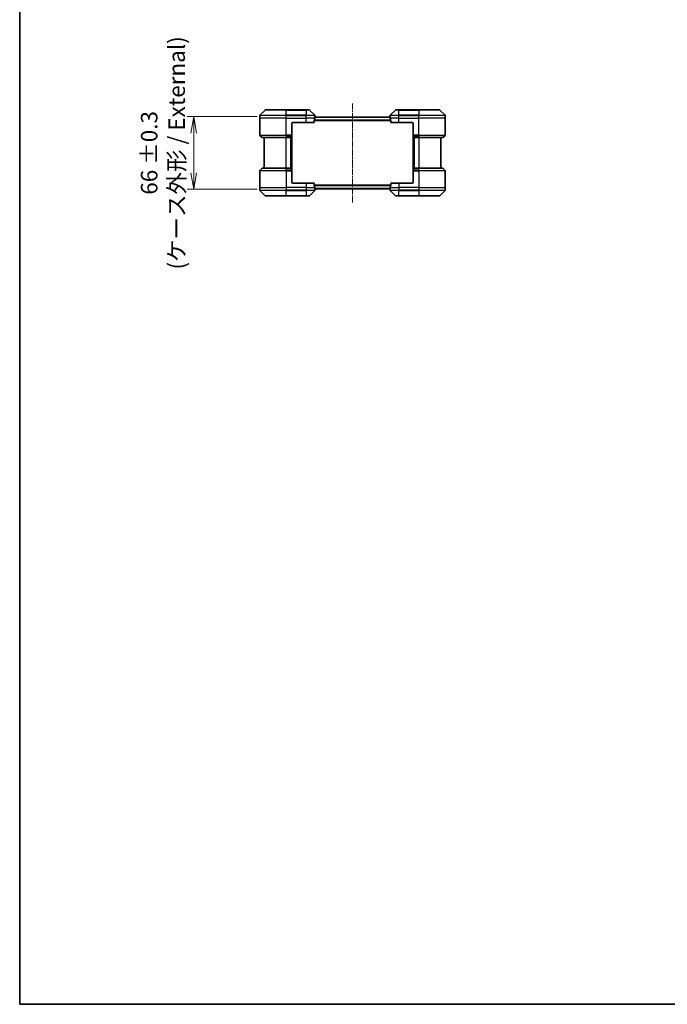
# Model space of a CAD drawing. Units: millimetres. Extents: x 0 to 10030, y 0 to 1686.
# Drawn here: x 1574 to 2161, y 0 to 893 of the extents above; entities that cross this region are included whole.
import ezdxf

# ---------------------------------------------------------------- set-up
doc = ezdxf.new("R2010")
doc.units = ezdxf.units.MM
doc.linetypes.add('CHAIN', pattern=[0.3543, 0.2362, -0.0295, 0.0591, -0.0295])
for name, color, linetype, lineweight in [('Border (ISO)', 7, 'Continuous', 35), ('Dimension (ISO)', 7, 'Continuous', 18), ('Dimension (ISO) @ 1', 7, 'Continuous', 18), ('Visible (ISO)', 7, 'Continuous', 35), ('Visible Narrow (ISO)', 7, 'Continuous', 25)]:
    doc.layers.add(name, color=color, linetype=linetype, lineweight=lineweight)
doc.layers.add('Centerline (ISO)', color=7, linetype='Continuous', lineweight=18, true_color=0x80ffff)
doc.styles.add('Note Text (TK)', font='MS PGothic.ttf')
doc.dimstyles.new('Default - Method 1b (TK)', dxfattribs={"dimscale": 4, "dimtxt": 2.5, "dimasz": 2.5, "dimexe": 1, "dimexo": 1.5, "dimgap": 1, "dimtad": 1, "dimrnd": 1e-08, "dimdsep": 46, "dimtxsty": 'Note Text (TK)', "dimblk": 'OPEN', "dimcen": 0.09, "dimdle": 5, "dimclrd": 100, "dimclre": 100, "dimclrt": 7, "dimadec": 1, "dimazin": 1, "dimtfac": 1, "dimtmove": 0, "dimatfit": 3, "dimldrblk": 'OPEN', "dimfxl": 0, "dimtolj": 1, "dimlwd": -1, "dimlwe": -1, "dimarcsym": 0})

# ---------------------------------------------------------------- blocks, each defined once
blk = doc.blocks.new('図面枠 tk図枠')
at = {"layer": 'Border (ISO)'}
for p, q in [((14.5, 289), (14.5, 8)), ((14.5, 8), (405.5, 8))]:
    blk.add_line(p, q, dxfattribs=at)
blk = doc.blocks.new('_Open')
at = {"color": 0, "linetype": 'ByBlock', "lineweight": -2}
for p, q in [((-1, 0.167), (0, 0)), ((-1, -0.167), (0, 0)), ((0, 0), (-1, 0))]:
    blk.add_line(p, q, dxfattribs=at)
blk = doc.blocks.new('*D39')
at = {"layer": 'Defpoints', "color": 0, "transparency": 16777216}
for p in [(1798.1, 804.94), (1731.61, 738.94), (1798.1, 738.94)]:
    blk.add_point(p, dxfattribs=at)
at = {"layer": 'Dimension (ISO)', "color": 100, "transparency": 16777216}
for p, q in [((1789.1, 804.94), (1725.61, 804.94)), ((1731.61, 789.94), (1731.61, 753.94)), ((1789.1, 738.94), (1725.61, 738.94))]:
    blk.add_line(p, q, dxfattribs=at)
at = {"layer": 'Dimension (ISO)', "color": 100, "transparency": 16777216, "xscale": 15, "yscale": 15, "zscale": 15}
for p, rotation in [((1731.61, 804.94), 90), ((1731.61, 738.94), 270)]:
    blk.add_blockref('_Open', p, dxfattribs=dict(at, rotation=rotation))
at = {"layer": 'Dimension (ISO)', "color": 7, "transparency": 16777216, "insert": (1703.73, 771.94), "char_height": 15, "attachment_point": 5, "rotation": 90, "style": 'Note Text (TK)'}
blk.add_mtext('\\A1;\\fMS PGothic|b0|i0;{\\H14.9400;66 ±0.3\\P}\\fMS PGothic|b0|i0;{\\H14.9400;(ケース外形 / External)}', dxfattribs=at)

msp = doc.modelspace()

# ---------------------------------------------------------------- linework, layer by layer
at = {"layer": 'Centerline (ISO)', "linetype": 'CHAIN', "ltscale": 23.990969}
msp.add_line((1875.4556, 816.8328), (1875.4556, 727.0501), dxfattribs=at)
at = {"layer": 'Visible (ISO)'}
for p, q in [((1791.4556, 803.4414), (1791.4556, 805.7343)), ((1791.4556, 788.1486), (1791.4556, 803.4414)), ((1796.3092, 810.795), (1791.6021, 806.0879)), ((1796.6627, 810.9414), (1815.4556, 810.9414)), ((1833.4556, 810.9414), (1815.4556, 810.9414)), ((1833.4556, 810.9414), (1836.2485, 810.9414)), ((1841.3092, 806.0879), (1836.6021, 810.795)), ((1909.4637, 804.4414), (1841.4475, 804.4414)), ((1841.4556, 804.4414), (1841.4556, 805.7343)), ((1909.4556, 804.4414), (1909.4556, 805.7343)), ((1914.3092, 810.795), (1909.6021, 806.0879)), ((1914.6627, 810.9414), (1917.4556, 810.9414)), ((1935.4556, 810.9414), (1917.4556, 810.9414)), ((1935.4556, 810.9414), (1954.2485, 810.9414)), ((1959.3092, 806.0879), (1954.6021, 810.795)), ((1959.4556, 803.4414), (1959.4556, 805.7343)), ((1959.4556, 788.1486), (1959.4556, 803.4414)), ((1820.4556, 798.4414), (1820.4556, 788.1486)), ((1821.4556, 799.4414), (1833.4556, 799.4414)), ((1840.8718, 799.4414), (1833.4556, 799.4414)), ((1840.8718, 799.4414), (1840.8718, 801.3328)), ((1910.0394, 801.3328), (1910.0394, 799.4414)), ((1917.4556, 799.4414), (1910.0394, 799.4414)), ((1917.4556, 799.4414), (1929.4556, 799.4414)), ((1930.4556, 798.4414), (1930.4556, 788.1486)), ((1791.6021, 787.795), (1793.3092, 786.0879)), ((1815.4556, 785.9414), (1793.6627, 785.9414)), ((1795.4556, 785.9414), (1795.4556, 757.9414)), ((1815.4556, 785.9414), (1820.4556, 785.9414)), ((1819.4556, 757.9414), (1819.4556, 785.9414)), ((1820.4556, 788.1486), (1820.4556, 787.795)), ((1820.4556, 786.0879), (1820.4556, 787.795)), ((1820.4556, 786.0879), (1820.4556, 785.9414)), ((1820.4556, 757.9414), (1820.4556, 785.9414)), ((1930.4556, 787.795), (1930.4556, 788.1486)), ((1930.4556, 787.795), (1930.4556, 786.0879)), ((1930.4556, 785.9414), (1930.4556, 786.0879)), ((1930.4556, 785.9414), (1930.4556, 757.9414)), ((1930.4556, 785.9414), (1935.4556, 785.9414)), ((1931.4556, 785.9414), (1931.4556, 757.9414)), ((1957.2485, 785.9414), (1935.4556, 785.9414)), ((1955.4556, 757.9414), (1955.4556, 785.9414)), ((1959.3092, 787.795), (1957.6021, 786.0879)), ((1791.4556, 755.7343), (1791.4556, 740.4414)), ((1791.6021, 756.0879), (1793.3092, 757.795)), ((1793.6627, 757.9414), (1815.4556, 757.9414)), ((1820.4556, 757.9414), (1815.4556, 757.9414)), ((1820.4556, 757.9414), (1820.4556, 757.795)), ((1820.4556, 756.0879), (1820.4556, 757.795)), ((1820.4556, 756.0879), (1820.4556, 755.7343)), ((1820.4556, 745.4414), (1820.4556, 755.7343)), ((1930.4556, 757.795), (1930.4556, 757.9414)), ((1935.4556, 757.9414), (1930.4556, 757.9414)), ((1930.4556, 757.795), (1930.4556, 756.0879)), ((1930.4556, 755.7343), (1930.4556, 756.0879)), ((1930.4556, 745.4414), (1930.4556, 755.7343)), ((1935.4556, 757.9414), (1957.2485, 757.9414)), ((1959.3092, 756.0879), (1957.6021, 757.795)), ((1959.4556, 755.7343), (1959.4556, 740.4414)), ((1833.4556, 744.4414), (1821.4556, 744.4414)), ((1833.4556, 744.4414), (1840.8718, 744.4414)), ((1840.8718, 742.5501), (1840.8718, 744.4414)), ((1910.0394, 744.4414), (1910.0394, 742.5501)), ((1910.0394, 744.4414), (1917.4556, 744.4414)), ((1929.4556, 744.4414), (1917.4556, 744.4414)), ((1791.4556, 740.4414), (1791.4556, 738.1486)), ((1791.6021, 737.795), (1796.3092, 733.0879)), ((1815.4556, 732.9414), (1796.6627, 732.9414)), ((1815.4556, 732.9414), (1833.4556, 732.9414)), ((1836.2485, 732.9414), (1833.4556, 732.9414)), ((1836.6021, 733.0879), (1841.3092, 737.795)), ((1841.4475, 739.4414), (1909.4637, 739.4414)), ((1841.4556, 739.4414), (1841.4556, 738.1486)), ((1909.4556, 739.4414), (1909.4556, 738.1486)), ((1909.6021, 737.795), (1914.3092, 733.0879)), ((1917.4556, 732.9414), (1914.6627, 732.9414)), ((1917.4556, 732.9414), (1935.4556, 732.9414)), ((1954.2485, 732.9414), (1935.4556, 732.9414)), ((1954.6021, 733.0879), (1959.3092, 737.795)), ((1959.4556, 740.4414), (1959.4556, 738.1486))]:
    msp.add_line(p, q, dxfattribs=at)
for centre, radius, start, end in [((1791.9556, 805.7343), 0.5, 135, 180), ((1796.6627, 810.4414), 0.5, 90, 135), ((1836.2485, 810.4414), 0.5, 45, 90), ((1840.9556, 805.7343), 0.5, 0, 45), ((1909.9556, 805.7343), 0.5, 135, 180), ((1914.6627, 810.4414), 0.5, 90, 135), ((1954.2485, 810.4414), 0.5, 45, 90), ((1958.9556, 805.7343), 0.5, 0, 45), ((1821.4556, 798.4414), 1, 90, 180), ((1929.4556, 798.4414), 1, 0, 90), ((1791.9556, 788.1486), 0.5, 180, 225), ((1793.6627, 786.4414), 0.5, 225, 270), ((1957.2485, 786.4414), 0.5, 270, 315), ((1958.9556, 788.1486), 0.5, 315, 0), ((1791.9556, 755.7343), 0.5, 135, 180), ((1793.6627, 757.4414), 0.5, 90, 135), ((1957.2485, 757.4414), 0.5, 45, 90), ((1958.9556, 755.7343), 0.5, 0, 45), ((1821.4556, 745.4414), 1, 180, 270), ((1929.4556, 745.4414), 1, 270, 0), ((1791.9556, 738.1486), 0.5, 180, 225), ((1796.6627, 733.4414), 0.5, 225, 270), ((1836.2485, 733.4414), 0.5, 270, 315), ((1840.9556, 738.1486), 0.5, 315, 0), ((1909.9556, 738.1486), 0.5, 180, 225), ((1914.6627, 733.4414), 0.5, 225, 270), ((1954.2485, 733.4414), 0.5, 270, 315), ((1958.9556, 738.1486), 0.5, 315, 0)]:
    msp.add_arc(centre, radius, start, end, dxfattribs=at)
for centre, major_axis, start_param, end_param in [((1833.4556, 805.0414), (0, -9.6), 1.19575789, 1.40334825), ((1833.4556, 805.0414), (0, -9.6), 1.40334825, 1.49698509), ((1917.4556, 805.0414), (0, -9.6), 4.78620022, 4.87983706), ((1917.4556, 805.0414), (0, -9.6), 4.87983706, 5.08742742), ((1833.4556, 738.8414), (0, 9.6), 4.87983706, 5.08742742), ((1917.4556, 738.8414), (0, 9.6), 1.19575789, 1.40334825), ((1833.4556, 738.8414), (0, 9.6), 4.78620022, 4.87983706), ((1917.4556, 738.8414), (0, 9.6), 1.40334825, 1.49698509)]:
    msp.add_ellipse(centre, major_axis=major_axis, ratio=0.83333333, start_param=start_param, end_param=end_param, dxfattribs=at)
for points, knots in [([(1841.4475, 804.4414), (1841.4458, 804.4414), (1841.4437, 804.4339), (1841.4393, 804.4033), (1841.4371, 804.3802), (1841.4347, 804.3472), (1841.4343, 804.3405), (1841.4338, 804.3335)], [0.1356732242, 0.1356732242, 0.1356732242, 0.1356732242, 0.1469944231, 0.1469944231, 0.158315622, 0.158315622, 0.1609890322, 0.1609890322, 0.1609890322, 0.1609890322]), ([(1909.4774, 804.3335), (1909.477, 804.3405), (1909.4765, 804.3472), (1909.4742, 804.3802), (1909.4719, 804.4033), (1909.4675, 804.4339), (1909.4654, 804.4414), (1909.4637, 804.4414)], [0.1103900742, 0.1103900742, 0.1103900742, 0.1103900742, 0.1130634845, 0.1130634845, 0.1243846834, 0.1243846834, 0.1357058823, 0.1357058823, 0.1357058823, 0.1357058823]), ([(1840.8996, 801.5249), (1840.8922, 801.5021), (1840.8856, 801.4755), (1840.8749, 801.4103), (1840.8718, 801.3704), (1840.8718, 801.3328)], [-0.0201836507, -0.0201836507, -0.0201836507, -0.0201836507, -0.0112759257, -0.0112759257, 0, 0, 0, 0]), ([(1910.0394, 801.3328), (1910.0394, 801.3711), (1910.0363, 801.4117), (1910.0254, 801.4766), (1910.0189, 801.5026), (1910.0117, 801.5249)], [0.093260715, 0.093260715, 0.093260715, 0.093260715, 0.1047444472, 0.1047444472, 0.1134564756, 0.1134564756, 0.1134564756, 0.1134564756]), ([(1840.8718, 742.5501), (1840.8718, 742.5118), (1840.875, 742.4712), (1840.8859, 742.4063), (1840.8923, 742.3803), (1840.8996, 742.358)], [0.093260715, 0.093260715, 0.093260715, 0.093260715, 0.1047444472, 0.1047444472, 0.1134564756, 0.1134564756, 0.1134564756, 0.1134564756]), ([(1910.0117, 742.358), (1910.0191, 742.3808), (1910.0256, 742.4074), (1910.0364, 742.4726), (1910.0394, 742.5125), (1910.0394, 742.5501)], [-0.0201836507, -0.0201836507, -0.0201836507, -0.0201836507, -0.0112759257, -0.0112759257, 0, 0, 0, 0]), ([(1841.4338, 739.5494), (1841.4343, 739.5424), (1841.4347, 739.5357), (1841.4371, 739.5027), (1841.4393, 739.4796), (1841.4437, 739.449), (1841.4458, 739.4414), (1841.4475, 739.4414)], [0.1103900742, 0.1103900742, 0.1103900742, 0.1103900742, 0.1130634845, 0.1130634845, 0.1243846834, 0.1243846834, 0.1357058823, 0.1357058823, 0.1357058823, 0.1357058823]), ([(1909.4637, 739.4414), (1909.4654, 739.4414), (1909.4675, 739.449), (1909.4719, 739.4796), (1909.4742, 739.5027), (1909.4765, 739.5357), (1909.477, 739.5424), (1909.4774, 739.5494)], [0.1356732242, 0.1356732242, 0.1356732242, 0.1356732242, 0.1469944231, 0.1469944231, 0.158315622, 0.158315622, 0.1609890322, 0.1609890322, 0.1609890322, 0.1609890322])]:
    msp.add_open_spline(points, degree=3, knots=knots, dxfattribs=at)
at = {"layer": 'Visible Narrow (ISO)'}
for p, q in [((1815.4556, 805.7343), (1791.4556, 805.7343)), ((1815.4556, 803.4414), (1791.4556, 803.4414)), ((1791.6021, 806.0879), (1815.4556, 806.0879)), ((1815.4556, 810.795), (1796.3092, 810.795)), ((1815.4556, 810.9414), (1815.4556, 810.795)), ((1815.4556, 810.795), (1833.4556, 810.795)), ((1815.4556, 806.0879), (1815.4556, 810.795)), ((1815.4556, 806.0879), (1815.4556, 805.7343)), ((1833.4556, 806.0879), (1815.4556, 806.0879)), ((1815.4556, 803.4414), (1815.4556, 805.7343)), ((1815.4556, 805.7343), (1833.4556, 805.7343)), ((1815.4556, 803.4414), (1833.4556, 803.4414)), ((1815.4556, 788.1486), (1815.4556, 803.4414)), ((1833.4556, 810.795), (1833.4556, 810.9414)), ((1836.6021, 810.795), (1833.4556, 810.795)), ((1833.4556, 810.795), (1833.4556, 806.0879)), ((1833.4556, 806.0879), (1833.4556, 805.7343)), ((1833.4556, 806.0879), (1841.3092, 806.0879)), ((1833.4556, 803.4414), (1833.4556, 805.7343)), ((1841.4556, 805.7343), (1833.4556, 805.7343)), ((1841.3437, 803.4414), (1833.4556, 803.4414)), ((1833.4556, 799.4414), (1833.4556, 803.4414)), ((1841.4338, 804.3335), (1909.4774, 804.3335)), ((1917.4556, 805.7343), (1909.4556, 805.7343)), ((1917.4556, 803.4414), (1909.5675, 803.4414)), ((1909.6021, 806.0879), (1917.4556, 806.0879)), ((1917.4556, 810.795), (1914.3092, 810.795)), ((1917.4556, 810.795), (1917.4556, 810.9414)), ((1917.4556, 810.795), (1935.4556, 810.795)), ((1917.4556, 806.0879), (1917.4556, 810.795)), ((1935.4556, 806.0879), (1917.4556, 806.0879)), ((1917.4556, 806.0879), (1917.4556, 805.7343)), ((1917.4556, 803.4414), (1917.4556, 805.7343)), ((1917.4556, 805.7343), (1935.4556, 805.7343)), ((1917.4556, 803.4414), (1935.4556, 803.4414)), ((1917.4556, 799.4414), (1917.4556, 803.4414)), ((1935.4556, 810.795), (1935.4556, 810.9414)), ((1954.6021, 810.795), (1935.4556, 810.795)), ((1935.4556, 810.795), (1935.4556, 806.0879)), ((1935.4556, 806.0879), (1935.4556, 805.7343)), ((1935.4556, 806.0879), (1959.3092, 806.0879)), ((1935.4556, 803.4414), (1935.4556, 805.7343)), ((1959.4556, 805.7343), (1935.4556, 805.7343)), ((1959.4556, 803.4414), (1935.4556, 803.4414)), ((1935.4556, 788.1486), (1935.4556, 803.4414)), ((1840.8718, 801.3328), (1910.0394, 801.3328)), ((1910.0117, 801.5249), (1840.8996, 801.5249)), ((1791.4556, 788.1486), (1815.4556, 788.1486)), ((1815.4556, 787.795), (1791.6021, 787.795)), ((1793.3092, 786.0879), (1815.4556, 786.0879)), ((1820.4556, 788.1486), (1815.4556, 788.1486)), ((1815.4556, 787.795), (1815.4556, 788.1486)), ((1815.4556, 787.795), (1820.4556, 787.795)), ((1815.4556, 787.795), (1815.4556, 786.0879)), ((1820.4556, 786.0879), (1815.4556, 786.0879)), ((1815.4556, 786.0879), (1815.4556, 785.9414)), ((1815.4556, 757.9414), (1815.4556, 785.9414)), ((1819.1556, 785.9414), (1819.1556, 757.9414)), ((1820.1556, 785.9414), (1820.1556, 757.9414)), ((1935.4556, 788.1486), (1930.4556, 788.1486)), ((1930.4556, 787.795), (1935.4556, 787.795)), ((1935.4556, 786.0879), (1930.4556, 786.0879)), ((1930.7556, 757.9414), (1930.7556, 785.9414)), ((1931.7556, 757.9414), (1931.7556, 785.9414)), ((1935.4556, 788.1486), (1959.4556, 788.1486)), ((1935.4556, 787.795), (1935.4556, 788.1486)), ((1959.3092, 787.795), (1935.4556, 787.795)), ((1935.4556, 787.795), (1935.4556, 786.0879)), ((1935.4556, 786.0879), (1935.4556, 785.9414)), ((1935.4556, 786.0879), (1957.6021, 786.0879)), ((1935.4556, 785.9414), (1935.4556, 757.9414)), ((1815.4556, 755.7343), (1791.4556, 755.7343)), ((1791.6021, 756.0879), (1815.4556, 756.0879)), ((1815.4556, 757.795), (1793.3092, 757.795)), ((1815.4556, 757.795), (1815.4556, 757.9414)), ((1815.4556, 757.795), (1820.4556, 757.795)), ((1815.4556, 756.0879), (1815.4556, 757.795)), ((1815.4556, 756.0879), (1815.4556, 755.7343)), ((1820.4556, 756.0879), (1815.4556, 756.0879)), ((1815.4556, 755.7343), (1815.4556, 740.4414)), ((1815.4556, 755.7343), (1820.4556, 755.7343)), ((1930.4556, 757.795), (1935.4556, 757.795)), ((1935.4556, 756.0879), (1930.4556, 756.0879)), ((1930.4556, 755.7343), (1935.4556, 755.7343)), ((1935.4556, 757.795), (1935.4556, 757.9414)), ((1957.6021, 757.795), (1935.4556, 757.795)), ((1935.4556, 756.0879), (1935.4556, 757.795)), ((1935.4556, 756.0879), (1935.4556, 755.7343)), ((1935.4556, 756.0879), (1959.3092, 756.0879)), ((1935.4556, 755.7343), (1935.4556, 740.4414)), ((1959.4556, 755.7343), (1935.4556, 755.7343)), ((1833.4556, 744.4414), (1833.4556, 740.4414)), ((1910.0394, 742.5501), (1840.8718, 742.5501)), ((1840.8996, 742.358), (1910.0117, 742.358)), ((1917.4556, 744.4414), (1917.4556, 740.4414)), ((1791.4556, 740.4414), (1815.4556, 740.4414)), ((1791.4556, 738.1486), (1815.4556, 738.1486)), ((1815.4556, 737.795), (1791.6021, 737.795)), ((1796.3092, 733.0879), (1815.4556, 733.0879)), ((1833.4556, 740.4414), (1815.4556, 740.4414)), ((1815.4556, 740.4414), (1815.4556, 738.1486)), ((1833.4556, 738.1486), (1815.4556, 738.1486)), ((1815.4556, 737.795), (1815.4556, 738.1486)), ((1815.4556, 737.795), (1833.4556, 737.795)), ((1815.4556, 733.0879), (1815.4556, 737.795)), ((1833.4556, 733.0879), (1815.4556, 733.0879)), ((1815.4556, 733.0879), (1815.4556, 732.9414)), ((1833.4556, 740.4414), (1841.3437, 740.4414)), ((1833.4556, 740.4414), (1833.4556, 738.1486)), ((1833.4556, 738.1486), (1841.4556, 738.1486)), ((1833.4556, 737.795), (1833.4556, 738.1486)), ((1841.3092, 737.795), (1833.4556, 737.795)), ((1833.4556, 737.795), (1833.4556, 733.0879)), ((1833.4556, 733.0879), (1836.6021, 733.0879)), ((1833.4556, 733.0879), (1833.4556, 732.9414)), ((1909.4774, 739.5494), (1841.4338, 739.5494)), ((1909.4556, 738.1486), (1917.4556, 738.1486)), ((1909.5675, 740.4414), (1917.4556, 740.4414)), ((1917.4556, 737.795), (1909.6021, 737.795)), ((1914.3092, 733.0879), (1917.4556, 733.0879)), ((1935.4556, 740.4414), (1917.4556, 740.4414)), ((1917.4556, 740.4414), (1917.4556, 738.1486)), ((1935.4556, 738.1486), (1917.4556, 738.1486)), ((1917.4556, 737.795), (1917.4556, 738.1486)), ((1917.4556, 737.795), (1935.4556, 737.795)), ((1917.4556, 733.0879), (1917.4556, 737.795)), ((1917.4556, 733.0879), (1917.4556, 732.9414)), ((1935.4556, 733.0879), (1917.4556, 733.0879)), ((1935.4556, 740.4414), (1959.4556, 740.4414)), ((1935.4556, 740.4414), (1935.4556, 738.1486)), ((1935.4556, 738.1486), (1959.4556, 738.1486)), ((1935.4556, 737.795), (1935.4556, 738.1486)), ((1959.3092, 737.795), (1935.4556, 737.795)), ((1935.4556, 737.795), (1935.4556, 733.0879)), ((1935.4556, 732.9414), (1935.4556, 733.0879)), ((1935.4556, 733.0879), (1954.6021, 733.0879))]:
    msp.add_line(p, q, dxfattribs=at)

# ---------------------------------------------------------------- block references
at = {"xscale": 6, "yscale": 6, "zscale": 6}
msp.add_blockref('図面枠 tk図枠', (1487, -48), dxfattribs=at)

# ---------------------------------------------------------------- dimensions: what is measured, and where the dimension line sits
at = {"layer": 'Dimension (ISO) @ 1', "color": 100, "true_color": 0x00ff3f}
dim = msp.add_linear_dim(base=(1731.615, 738.9414), p1=(1798.0961, 804.9414), p2=(1798.0961, 738.9414), angle=90, text='\\fMS PGothic|b0|i0;{\\H14.9400;<> ±0.3\\P}\\fMS PGothic|b0|i0;{\\H14.9400;(ケース外形 / External)}', dimstyle='Default - Method 1b (TK)', override={"dimscale": 1, "dimtxt": 15, "dimasz": 15, "dimexe": 6, "dimexo": 9, "dimgap": 6, "dimdec": 2, "dimcen": 0.54, "dimtol": 0, "dimlim": 0, "dimtp": 0, "dimtm": 0, "dimtdec": 2, "dimtix": 0, "dimtofl": 0, "dimtmove": 0, "dimatfit": 1}, dxfattribs=at)
dim.commit()
dim.dimension.update_dxf_attribs({"geometry": '*D39', "text_midpoint": (1731.615, 771.9414), "dimtype": 128})

doc.saveas('drawing.dxf')
